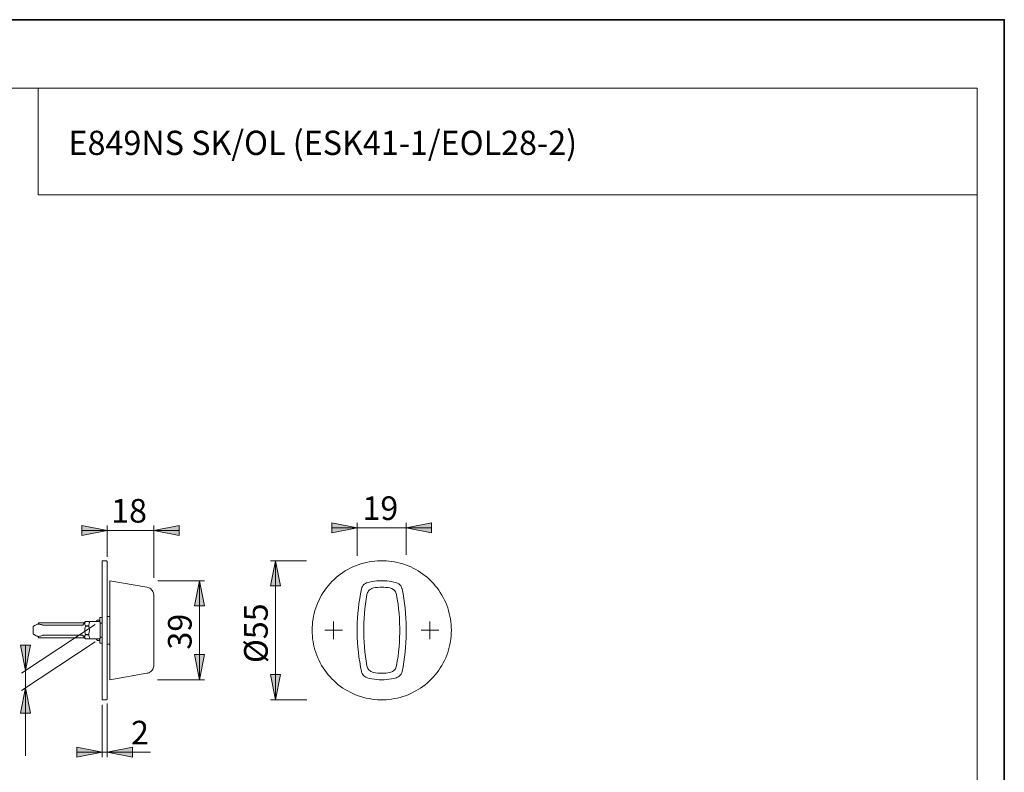
# Model space of a CAD drawing. Units: inches. Extents: x 0 to 420, y 0 to 301.
# Drawn here: x 226 to 420, y 148 to 297 of the extents above; entities that cross this region are included whole.
import ezdxf

# ---------------------------------------------------------------- set-up
doc = ezdxf.new("R2010")
doc.units = ezdxf.units.IN
doc.header["$MEASUREMENT"] = 0
doc.layers.add('Ebene 1', color=7, linetype='Continuous')

# ---------------------------------------------------------------- blocks, each defined once
blk = doc.blocks.new('block 2')
at = {"layer": 'Ebene 1'}
h = blk.add_hatch(color=7, dxfattribs=at)
h.dxf.hatch_style = 2
h.paths.add_polyline_path([(242.85, 196.08), (237.85, 195.08), (237.85, 197.08)])
h = blk.add_hatch(color=7, dxfattribs=at)
h.dxf.hatch_style = 2
h.paths.add_polyline_path([(252.05, 196.08), (257.05, 197.08), (257.05, 195.08)])
h = blk.add_hatch(color=7, dxfattribs=at)
h.dxf.hatch_style = 2
h.paths.add_polyline_path([(301.91, 196.61), (306.91, 197.61), (306.91, 195.61)])
h.paths.add_polyline_path([(292.21, 196.61), (287.21, 195.61), (287.21, 197.61)])
h = blk.add_hatch(color=7, dxfattribs=at)
h.dxf.hatch_style = 2
h.paths.add_polyline_path([(276.08, 190.1), (277.08, 185.1), (275.08, 185.1)])
h = blk.add_hatch(color=7, dxfattribs=at)
h.dxf.hatch_style = 2
h.paths.add_polyline_path([(276.08, 190.1), (277.08, 185.1), (275.08, 185.1)])
h = blk.add_hatch(color=7, dxfattribs=at)
h.dxf.hatch_style = 2
h.paths.add_polyline_path([(261.05, 186.15), (262.05, 181.15), (260.05, 181.15)])
h = blk.add_hatch(color=7, dxfattribs=at)
h.dxf.hatch_style = 2
h.paths.add_polyline_path([(261.05, 186.15), (262.05, 181.15), (260.05, 181.15)])
h = blk.add_hatch(color=7, dxfattribs=at)
h.dxf.hatch_style = 2
h.paths.add_polyline_path([(226.72, 168.41), (225.72, 173.41), (227.72, 173.41)])
h = blk.add_hatch(color=7, dxfattribs=at)
h.dxf.hatch_style = 2
h.paths.add_polyline_path([(226.72, 168.41), (225.72, 173.41), (227.72, 173.41)])
h = blk.add_hatch(color=7, dxfattribs=at)
h.dxf.hatch_style = 2
h.paths.add_polyline_path([(261.05, 166.55), (260.05, 171.55), (262.05, 171.55)])
h = blk.add_hatch(color=7, dxfattribs=at)
h.dxf.hatch_style = 2
h.paths.add_polyline_path([(261.05, 166.55), (260.05, 171.55), (262.05, 171.55)])
h = blk.add_hatch(color=7, dxfattribs=at)
h.dxf.hatch_style = 2
h.paths.add_polyline_path([(276.08, 162.6), (275.08, 167.6), (277.08, 167.6)])
h = blk.add_hatch(color=7, dxfattribs=at)
h.dxf.hatch_style = 2
h.paths.add_polyline_path([(276.08, 162.6), (275.08, 167.6), (277.08, 167.6)])
h = blk.add_hatch(color=7, dxfattribs=at)
h.dxf.hatch_style = 2
h.paths.add_polyline_path([(226.72, 164.98), (227.72, 159.98), (225.72, 159.98)])
h = blk.add_hatch(color=7, dxfattribs=at)
h.dxf.hatch_style = 2
h.paths.add_polyline_path([(226.72, 164.98), (227.72, 159.98), (225.72, 159.98)])
h = blk.add_hatch(color=7, dxfattribs=at)
h.dxf.hatch_style = 2
h.paths.add_polyline_path([(241.85, 152.25), (236.85, 151.25), (236.85, 153.25)])
h = blk.add_hatch(color=7, dxfattribs=at)
h.dxf.hatch_style = 2
h.paths.add_polyline_path([(242.85, 152.25), (247.85, 153.25), (247.85, 151.25)])
at = {"layer": 'Ebene 1', "color": 7, "lineweight": 9}
for points in [[(242.85, 196.08), (237.85, 195.08), (237.85, 197.08), (242.85, 196.08)], [(242.85, 196.08), (237.85, 195.08), (237.85, 197.08)], [(242.85, 190.85), (242.85, 197.08)], [(252.05, 196.08), (257.05, 197.08), (257.05, 195.08), (252.05, 196.08)], [(252.05, 186.69), (252.05, 197.08)], [(252.05, 196.08), (257.05, 197.08), (257.05, 195.08)], [(292.21, 196.61), (287.21, 195.61), (287.21, 197.61), (292.21, 196.61)], [(292.21, 196.61), (287.21, 195.61), (287.21, 197.61)], [(292.21, 196.61), (287.21, 196.61)], [(292.21, 191.08), (292.21, 197.61)], [(292.21, 196.61), (301.91, 196.61)], [(301.91, 196.61), (306.91, 197.61), (306.91, 195.61), (301.91, 196.61)], [(301.91, 191.25), (301.91, 197.61)], [(301.91, 196.61), (306.91, 197.61), (306.91, 195.61)], [(301.91, 196.61), (306.91, 196.61)], [(242.85, 196.08), (237.85, 196.08)], [(242.85, 196.08), (252.05, 196.08)], [(252.05, 196.08), (257.05, 196.08)], [(241.85, 190.1), (241.85, 190.1), (241.85, 190.08), (241.85, 190.03), (241.85, 189.96), (241.85, 189.87), (241.85, 189.76), (241.85, 189.62), (241.85, 189.47), (241.85, 189.29), (241.85, 189.08), (241.85, 188.86), (241.85, 188.62), (241.85, 188.35), (241.85, 188.07), (241.85, 187.77), (241.85, 187.44), (241.85, 187.1), (241.85, 186.75), (241.85, 186.37), (241.85, 185.98), (241.85, 185.57), (241.85, 185.14), (241.85, 184.71), (241.85, 184.25), (241.85, 183.79), (241.85, 183.31), (241.85, 182.82), (241.85, 182.32), (241.85, 181.81), (241.85, 181.29), (241.85, 180.76), (241.85, 180.23), (241.85, 179.69), (241.85, 179.14), (241.85, 178.59), (241.85, 178.03), (241.85, 177.47), (241.85, 176.91), (241.85, 176.35), (241.85, 175.79), (241.85, 175.23), (241.85, 174.68), (241.85, 174.12), (241.85, 173.57), (241.85, 173.02), (241.85, 172.48), (241.85, 171.95), (241.85, 171.42), (241.85, 170.9), (241.85, 170.39), (241.85, 169.89), (241.85, 169.4), (241.85, 168.92), (241.85, 168.45), (241.85, 168), (241.85, 167.56), (241.85, 167.14), (241.85, 166.73), (241.85, 166.34), (241.85, 165.96), (241.85, 165.6), (241.85, 165.26), (241.85, 164.94), (241.85, 164.64), (241.85, 164.35), (241.85, 164.09), (241.85, 163.85), (241.85, 163.62), (241.85, 163.42), (241.85, 163.24), (241.85, 163.08), (241.85, 162.95), (241.85, 162.83), (241.85, 162.74), (241.85, 162.68), (241.85, 162.63), (241.85, 162.61), (241.85, 162.6)], [(242.6, 190.1), (241.85, 190.1)], [(242.85, 189.85), (242.84, 189.9), (242.83, 189.95), (242.8, 189.99), (242.77, 190.03), (242.73, 190.06), (242.69, 190.08), (242.64, 190.1), (242.6, 190.1)], [(242.85, 189.85), (242.85, 189.84), (242.85, 189.81), (242.85, 189.75), (242.85, 189.67), (242.85, 189.57), (242.85, 189.44), (242.85, 189.29), (242.85, 189.12), (242.85, 188.93), (242.85, 188.72), (242.85, 188.48), (242.85, 188.23), (242.85, 187.95), (242.85, 187.66), (242.85, 187.34), (242.85, 187.01), (242.85, 186.66), (242.85, 186.29), (242.85, 185.9), (242.85, 185.5), (242.85, 185.08), (242.85, 184.65), (242.85, 184.2), (242.85, 183.74), (242.85, 183.26), (242.85, 182.78), (242.85, 182.28), (242.85, 181.78), (242.85, 181.26), (242.85, 180.74), (242.85, 180.21), (242.85, 179.67), (242.85, 179.12), (242.85, 178.58), (242.85, 178.02), (242.85, 177.47), (242.85, 176.91), (242.85, 176.35), (242.85, 175.8), (242.85, 175.24), (242.85, 174.68), (242.85, 174.13), (242.85, 173.58), (242.85, 173.04), (242.85, 172.5), (242.85, 171.97), (242.85, 171.45), (242.85, 170.93), (242.85, 170.42), (242.85, 169.93), (242.85, 169.44), (242.85, 168.97), (242.85, 168.51), (242.85, 168.06), (242.85, 167.63), (242.85, 167.21), (242.85, 166.81), (242.85, 166.42), (242.85, 166.05), (242.85, 165.7), (242.85, 165.37), (242.85, 165.05), (242.85, 164.76), (242.85, 164.48), (242.85, 164.23), (242.85, 163.99), (242.85, 163.78), (242.85, 163.59), (242.85, 163.42), (242.85, 163.27), (242.85, 163.14), (242.85, 163.04), (242.85, 162.96), (242.85, 162.9), (242.85, 162.87), (242.85, 162.85)], [(276.08, 190.1), (277.08, 185.1), (275.08, 185.1), (276.08, 190.1)], [(282.19, 190.1), (275.08, 190.1)], [(276.08, 190.1), (277.08, 185.1), (275.08, 185.1)], [(276.08, 190.1), (276.08, 162.6)], [(310.81, 176.35), (310.79, 175.79), (310.76, 175.23), (310.7, 174.67), (310.62, 174.12), (310.52, 173.57), (310.4, 173.02), (310.25, 172.48), (310.08, 171.95), (309.89, 171.42), (309.68, 170.9), (309.44, 170.39), (309.19, 169.89), (308.92, 169.4), (308.62, 168.92), (308.31, 168.45), (307.98, 168), (307.63, 167.56), (307.26, 167.14), (306.88, 166.73), (306.48, 166.34), (306.06, 165.96), (305.63, 165.6), (305.18, 165.26), (304.72, 164.94), (304.25, 164.64), (303.77, 164.35), (303.27, 164.09), (302.77, 163.85), (302.25, 163.62), (301.73, 163.42), (301.2, 163.24), (300.66, 163.08), (300.12, 162.95), (299.57, 162.84), (299.01, 162.74), (298.46, 162.68), (297.9, 162.63), (297.34, 162.61), (296.78, 162.61), (296.22, 162.63), (295.66, 162.68), (295.1, 162.74), (294.55, 162.84), (294, 162.95), (293.45, 163.08), (292.91, 163.24), (292.38, 163.42), (291.86, 163.62), (291.34, 163.85), (290.84, 164.09), (290.34, 164.35), (289.86, 164.64), (289.39, 164.94), (288.93, 165.26), (288.48, 165.6), (288.05, 165.96), (287.64, 166.34), (287.23, 166.73), (286.85, 167.14), (286.48, 167.56), (286.13, 168), (285.8, 168.45), (285.49, 168.92), (285.19, 169.4), (284.92, 169.89), (284.67, 170.39), (284.44, 170.9), (284.22, 171.42), (284.03, 171.95), (283.86, 172.48), (283.72, 173.02), (283.59, 173.57), (283.49, 174.12), (283.41, 174.67), (283.35, 175.23), (283.32, 175.79), (283.31, 176.35), (283.32, 176.91), (283.35, 177.47), (283.41, 178.03), (283.49, 178.59), (283.59, 179.14), (283.72, 179.69), (283.86, 180.23), (284.03, 180.76), (284.22, 181.29), (284.44, 181.81), (284.67, 182.32), (284.92, 182.82), (285.19, 183.31), (285.49, 183.79), (285.8, 184.25), (286.13, 184.71), (286.48, 185.14), (286.85, 185.57), (287.23, 185.98), (287.64, 186.37), (288.05, 186.75), (288.48, 187.1), (288.93, 187.44), (289.39, 187.77), (289.86, 188.07), (290.34, 188.35), (290.84, 188.62), (291.34, 188.86), (291.86, 189.08), (292.38, 189.29), (292.91, 189.47), (293.45, 189.62), (294, 189.76), (294.55, 189.87), (295.1, 189.96), (295.66, 190.03), (296.22, 190.08), (296.78, 190.1), (297.34, 190.1), (297.9, 190.08), (298.46, 190.03), (299.01, 189.96), (299.57, 189.87), (300.12, 189.76), (300.66, 189.62), (301.2, 189.47), (301.73, 189.29), (302.25, 189.08), (302.77, 188.86), (303.27, 188.62), (303.77, 188.35), (304.25, 188.07), (304.72, 187.77), (305.18, 187.44), (305.63, 187.1), (306.06, 186.75), (306.48, 186.37), (306.88, 185.98), (307.26, 185.57), (307.63, 185.14), (307.98, 184.71), (308.31, 184.25), (308.62, 183.79), (308.92, 183.31), (309.19, 182.82), (309.44, 182.32), (309.68, 181.81), (309.89, 181.29), (310.08, 180.76), (310.25, 180.23), (310.4, 179.69), (310.52, 179.14), (310.62, 178.59), (310.7, 178.03), (310.76, 177.47), (310.79, 176.91), (310.81, 176.35)], [(243.35, 186.15), (243.35, 186.14), (243.35, 186.11), (243.35, 186.05), (243.35, 185.97), (243.35, 185.87), (243.35, 185.74)], [(250.68, 184.86), (243.35, 186.15)], [(243.35, 184.51), (243.35, 184.77), (243.35, 185.02), (243.35, 185.24), (243.35, 185.43), (243.35, 185.59), (243.35, 185.7), (243.35, 185.74)], [(252.05, 183.24), (252.03, 183.44), (251.99, 183.65), (251.93, 183.85), (251.84, 184.04), (251.72, 184.21), (251.59, 184.37), (251.44, 184.52), (251.27, 184.64), (251.08, 184.74), (250.89, 184.81), (250.68, 184.86)], [(252.81, 186.15), (262.05, 186.15)], [(261.05, 186.15), (262.05, 181.15), (260.05, 181.15), (261.05, 186.15)], [(261.05, 186.15), (262.05, 181.15), (260.05, 181.15)], [(261.05, 186.15), (261.05, 166.55)], [(293.04, 184.51), (293.12, 184.77), (293.24, 185.02), (293.4, 185.24), (293.6, 185.43), (293.82, 185.59), (294.07, 185.7), (294.18, 185.74)], [(299.94, 185.74), (299.47, 185.87), (298.99, 185.97), (298.51, 186.05), (298.03, 186.11), (297.54, 186.14), (297.06, 186.15), (296.57, 186.14), (296.08, 186.11), (295.6, 186.05), (295.12, 185.97), (294.65, 185.87), (294.18, 185.74)], [(295.45, 184.72), (295.85, 184.78), (296.25, 184.82), (296.65, 184.85), (297.06, 184.86), (297.46, 184.85), (297.86, 184.82), (298.26, 184.78), (298.66, 184.72)], [(299.94, 185.74), (300.19, 185.64), (300.43, 185.5), (300.64, 185.32), (300.81, 185.11), (300.95, 184.88), (301.04, 184.62), (301.07, 184.51)], [(243.35, 184.51), (243.35, 183.56), (243.35, 182.61), (243.35, 181.65), (243.35, 180.69), (243.35, 179.73), (243.35, 178.77), (243.35, 177.8), (243.35, 176.84), (243.35, 175.87), (243.35, 174.9), (243.35, 173.94), (243.35, 172.98), (243.35, 172.01), (243.35, 171.05), (243.35, 170.1), (243.35, 169.15), (243.35, 168.2)], [(252.05, 183.24), (252.05, 183.23), (252.05, 183.21), (252.05, 183.17), (252.05, 183.12)], [(252.05, 183.12), (252.05, 182.16), (252.05, 181.2), (252.05, 180.23), (252.05, 179.27), (252.05, 178.3), (252.05, 177.33), (252.05, 176.35), (252.05, 175.38), (252.05, 174.41), (252.05, 173.44), (252.05, 172.48), (252.05, 171.51), (252.05, 170.55), (252.05, 169.59)], [(293.04, 184.51), (292.86, 183.56), (292.7, 182.61), (292.56, 181.65), (292.44, 180.69), (292.35, 179.73), (292.28, 178.77), (292.23, 177.8), (292.21, 176.84), (292.21, 175.87), (292.23, 174.9), (292.28, 173.94), (292.35, 172.98), (292.44, 172.01), (292.56, 171.05), (292.7, 170.1), (292.86, 169.15), (293.04, 168.2)], [(294.14, 169.3), (293.98, 170.23), (293.85, 171.17), (293.73, 172.1), (293.64, 173.05), (293.57, 173.99), (293.53, 174.93), (293.5, 175.88), (293.5, 176.83), (293.53, 177.77), (293.57, 178.72), (293.64, 179.66), (293.73, 180.6), (293.85, 181.54), (293.98, 182.48), (294.14, 183.41)], [(295.45, 184.72), (295.26, 184.67), (295.08, 184.59), (294.91, 184.5), (294.75, 184.39), (294.6, 184.26), (294.47, 184.11), (294.36, 183.95), (294.27, 183.78), (294.19, 183.6), (294.14, 183.41)], [(299.97, 183.41), (299.92, 183.6), (299.85, 183.78), (299.75, 183.95), (299.64, 184.11), (299.51, 184.26), (299.36, 184.39), (299.2, 184.5), (299.03, 184.59), (298.85, 184.67), (298.66, 184.72)], [(299.97, 183.41), (300.13, 182.48), (300.27, 181.54), (300.38, 180.6), (300.47, 179.66), (300.54, 178.72), (300.59, 177.77), (300.61, 176.83), (300.61, 175.88), (300.59, 174.93), (300.54, 173.99), (300.47, 173.05), (300.38, 172.1), (300.27, 171.17), (300.13, 170.23), (299.97, 169.3)], [(301.07, 168.2), (301.26, 169.15), (301.42, 170.1), (301.56, 171.05), (301.67, 172.01), (301.76, 172.98), (301.83, 173.94), (301.88, 174.9), (301.9, 175.87), (301.9, 176.84), (301.88, 177.8), (301.83, 178.77), (301.76, 179.73), (301.67, 180.69), (301.56, 181.65), (301.42, 182.61), (301.26, 183.56), (301.07, 184.51)], [(243.35, 179.1), (242.85, 179.1)], [(240.46, 177.51), (225.89, 167.85)], [(228.26, 177.14), (228.24, 177.13), (228.23, 177.12), (228.22, 177.11), (228.21, 177.09), (228.2, 177.08), (228.2, 177.06), (228.2, 177.05), (228.2, 177.03)], [(228.2, 176.88), (228.2, 176.95), (228.2, 176.99), (228.2, 177.02), (228.2, 177.03)], [(228.63, 177.35), (228.26, 177.14)], [(230.03, 177.4), (229.86, 177.47), (229.69, 177.52), (229.51, 177.55), (229.32, 177.55), (229.14, 177.54), (228.96, 177.5), (228.79, 177.43), (228.63, 177.35)], [(229.35, 177.84), (229.2, 177.69)], [(229.2, 177.54), (229.2, 177.59), (229.2, 177.65), (229.2, 177.68), (229.2, 177.69)], [(238.26, 177.84), (229.35, 177.84)], [(230.25, 177.35), (230.22, 177.35), (230.19, 177.36), (230.16, 177.36), (230.14, 177.37), (230.11, 177.37), (230.08, 177.38), (230.06, 177.39), (230.03, 177.4)], [(237.92, 177.35), (230.25, 177.35)], [(238.12, 177.46), (238.1, 177.44), (238.08, 177.42), (238.06, 177.4), (238.03, 177.38), (238, 177.37), (237.98, 177.36), (237.95, 177.36), (237.92, 177.35)], [(238.55, 178.07), (238.12, 177.46)], [(238.46, 177.95), (238.44, 177.92), (238.42, 177.9), (238.4, 177.89), (238.37, 177.87), (238.35, 177.86), (238.32, 177.85), (238.29, 177.84), (238.26, 177.84)], [(238.55, 177.24), (238.48, 177.35), (238.43, 177.47), (238.4, 177.59), (238.4, 177.71), (238.45, 177.89), (238.55, 178.07)], [(238.55, 175.53), (238.49, 175.71), (238.41, 176.13), (238.41, 176.56), (238.46, 176.87), (238.55, 177.18)], [(238.55, 178.07), (238.55, 178.07), (238.55, 178.07)], [(238.55, 178.07), (239.2, 178.07)], [(241.3, 178.07), (238.55, 178.07)], [(239.2, 177.24), (238.55, 177.24)], [(238.55, 177.24), (238.55, 177.23), (238.55, 177.23), (238.55, 177.22), (238.55, 177.21), (238.55, 177.2), (238.55, 177.2), (238.55, 177.19), (238.55, 177.18)], [(238.55, 177.18), (239.2, 177.18)], [(239.2, 178.07), (239.24, 178.05), (239.28, 178.02), (239.3, 177.96), (239.32, 177.88), (239.32, 177.79), (239.3, 177.67), (239.28, 177.54), (239.24, 177.4), (239.2, 177.24)], [(239.2, 177.18), (239.24, 177.01), (239.28, 176.83), (239.3, 176.64), (239.32, 176.45), (239.32, 176.26), (239.3, 176.07), (239.28, 175.88), (239.24, 175.7), (239.2, 175.53)], [(240.9, 178.35), (240.75, 178.2)], [(240.75, 178.07), (240.75, 178.1), (240.75, 178.16), (240.75, 178.19), (240.75, 178.2)], [(241.3, 178.35), (240.9, 178.35)], [(241.3, 178.35), (241.3, 178.34), (241.3, 178.31), (241.3, 178.25), (241.3, 178.17), (241.3, 178.07), (241.3, 178.07)], [(241.35, 178.25), (241.3, 178.25)], [(241.45, 177.92), (241.3, 178.07)], [(241.35, 178.02), (241.35, 178.15), (241.35, 178.31), (241.35, 178.46), (241.35, 178.59), (241.35, 178.7), (241.35, 178.78), (241.35, 178.85), (241.35, 178.89)], [(241.85, 178.89), (241.35, 178.89)], [(241.45, 177.92), (241.45, 177.91), (241.45, 177.88), (241.45, 177.83), (241.45, 177.75), (241.45, 177.66), (241.45, 177.54), (241.45, 177.41), (241.45, 177.26), (241.45, 177.09), (241.45, 176.92), (241.45, 176.73), (241.45, 176.55), (241.45, 176.35)], [(241.85, 177.73), (241.45, 177.73)], [(287.56, 176.35), (287.56, 178.1)], [(306.56, 176.35), (306.56, 178.1)], [(228.2, 175.83), (228.2, 176.88)], [(228.2, 175.68), (228.2, 175.69), (228.2, 175.71), (228.2, 175.76), (228.2, 175.83)], [(228.2, 175.68), (228.2, 175.66), (228.2, 175.64), (228.2, 175.63), (228.21, 175.61), (228.22, 175.6), (228.23, 175.59), (228.24, 175.58), (228.26, 175.57)], [(228.26, 175.57), (228.63, 175.35)], [(228.63, 175.35), (228.79, 175.27), (228.96, 175.21), (229.14, 175.17), (229.32, 175.15), (229.51, 175.16), (229.69, 175.19), (229.86, 175.23), (230.03, 175.3)], [(229.2, 175.02), (229.2, 175.03), (229.2, 175.06), (229.2, 175.12), (229.2, 175.16)], [(229.2, 175.02), (229.35, 174.87)], [(230.03, 175.3), (230.06, 175.32), (230.08, 175.33), (230.11, 175.33), (230.14, 175.34), (230.16, 175.35), (230.19, 175.35), (230.22, 175.35), (230.25, 175.35)], [(230.25, 175.35), (237.92, 175.35)], [(237.92, 175.35), (237.95, 175.35), (237.98, 175.35), (238, 175.34), (238.03, 175.33), (238.06, 175.31), (238.08, 175.29), (238.1, 175.27), (238.12, 175.25)], [(238.12, 175.25), (238.55, 174.64)], [(238.55, 174.64), (238.48, 174.75), (238.43, 174.87), (238.4, 174.99), (238.4, 175.11), (238.45, 175.29), (238.55, 175.47)], [(239.2, 175.53), (238.55, 175.53)], [(238.55, 175.53), (238.55, 175.52), (238.55, 175.51), (238.55, 175.51), (238.55, 175.5), (238.55, 175.49), (238.55, 175.48), (238.55, 175.48), (238.55, 175.47)], [(238.55, 175.47), (239.2, 175.47)], [(239.2, 175.47), (239.24, 175.31), (239.28, 175.16), (239.3, 175.03), (239.32, 174.92), (239.32, 174.83), (239.3, 174.75), (239.28, 174.69), (239.24, 174.66), (239.2, 174.64)], [(241.45, 176.35), (241.45, 176.16), (241.45, 175.97), (241.45, 175.79), (241.45, 175.61), (241.45, 175.45), (241.45, 175.3), (241.45, 175.17), (241.45, 175.05), (241.45, 174.96), (241.45, 174.88), (241.45, 174.83), (241.45, 174.8), (241.45, 174.79)], [(287.56, 176.35), (285.81, 176.35)], [(287.56, 176.35), (289.31, 176.35)], [(287.56, 176.35), (287.56, 174.6)], [(306.56, 176.35), (304.81, 176.35)], [(306.56, 176.35), (308.31, 176.35)], [(306.56, 176.35), (306.56, 174.6)], [(226.72, 168.41), (225.72, 173.41), (227.72, 173.41), (226.72, 168.41)], [(226.72, 168.41), (225.72, 173.41), (227.72, 173.41)], [(240.46, 174.09), (225.89, 164.43)], [(226.72, 168.41), (226.72, 173.41)], [(229.35, 174.87), (238.26, 174.87)], [(238.26, 174.87), (238.29, 174.86), (238.32, 174.86), (238.35, 174.85), (238.37, 174.84), (238.4, 174.82), (238.42, 174.8), (238.44, 174.78), (238.46, 174.76)], [(239.2, 174.64), (238.55, 174.64)], [(238.55, 174.64), (238.55, 174.64), (238.55, 174.64)], [(238.55, 174.64), (241.3, 174.64)], [(240.75, 174.5), (240.75, 174.52), (240.75, 174.55), (240.75, 174.61), (240.75, 174.64)], [(240.75, 174.5), (240.9, 174.35)], [(240.9, 174.35), (241.3, 174.35)], [(241.3, 174.64), (241.45, 174.79)], [(241.3, 174.64), (241.3, 174.64), (241.3, 174.54), (241.3, 174.46), (241.3, 174.4), (241.3, 174.37), (241.3, 174.35)], [(241.3, 174.45), (241.35, 174.45)], [(241.35, 173.8), (241.35, 173.81), (241.35, 173.83), (241.35, 173.88), (241.35, 173.95), (241.35, 174.04), (241.35, 174.15), (241.35, 174.28), (241.35, 174.44), (241.35, 174.61), (241.35, 174.69)], [(241.35, 173.8), (241.85, 173.8)], [(241.45, 174.98), (241.85, 174.98)], [(242.85, 173.6), (243.35, 173.6)], [(261.05, 166.55), (260.05, 171.55), (262.05, 171.55), (261.05, 166.55)], [(261.05, 166.55), (260.05, 171.55), (262.05, 171.55)], [(250.68, 167.85), (250.89, 167.9), (251.08, 167.97), (251.27, 168.07), (251.44, 168.19), (251.59, 168.33), (251.72, 168.49), (251.84, 168.67), (251.93, 168.86), (251.99, 169.06), (252.03, 169.26), (252.05, 169.47)], [(252.05, 169.59), (252.05, 169.54), (252.05, 169.5), (252.05, 169.48), (252.05, 169.47)], [(294.14, 169.3), (294.19, 169.11), (294.27, 168.93), (294.36, 168.76), (294.47, 168.6), (294.6, 168.45), (294.75, 168.32), (294.91, 168.21), (295.08, 168.11), (295.26, 168.04), (295.45, 167.99)], [(298.66, 167.99), (298.85, 168.04), (299.03, 168.11), (299.2, 168.21), (299.36, 168.32), (299.51, 168.45), (299.64, 168.6), (299.75, 168.76), (299.85, 168.93), (299.92, 169.11), (299.97, 169.3)], [(226.72, 168.41), (226.72, 164.98)], [(243.35, 166.97), (243.35, 167.07), (243.35, 167.21), (243.35, 167.38), (243.35, 167.59), (243.35, 167.83), (243.35, 168.08), (243.35, 168.2)], [(243.35, 166.55), (250.68, 167.85)], [(276.08, 162.6), (275.08, 167.6), (277.08, 167.6), (276.08, 162.6)], [(276.08, 162.6), (275.08, 167.6), (277.08, 167.6)], [(294.18, 166.97), (293.92, 167.07), (293.69, 167.21), (293.48, 167.38), (293.3, 167.59), (293.16, 167.83), (293.07, 168.08), (293.04, 168.2)], [(298.66, 167.99), (298.26, 167.93), (297.86, 167.88), (297.46, 167.86), (297.06, 167.85), (296.65, 167.86), (296.25, 167.88), (295.85, 167.93), (295.45, 167.99)], [(301.07, 168.2), (300.99, 167.93), (300.87, 167.69), (300.71, 167.47), (300.52, 167.27), (300.29, 167.12), (300.05, 167), (299.94, 166.97)], [(243.35, 166.97), (243.35, 166.84), (243.35, 166.74), (243.35, 166.66), (243.35, 166.6), (243.35, 166.57), (243.35, 166.55)], [(252.78, 166.55), (262.05, 166.55)], [(294.18, 166.97), (294.65, 166.84), (295.12, 166.74), (295.6, 166.66), (296.08, 166.6), (296.57, 166.57), (297.06, 166.55), (297.54, 166.57), (298.03, 166.6), (298.51, 166.66), (298.99, 166.74), (299.47, 166.84), (299.94, 166.97)], [(226.72, 164.98), (227.72, 159.98), (225.72, 159.98), (226.72, 164.98)], [(226.72, 164.98), (227.72, 159.98), (225.72, 159.98)], [(226.72, 164.98), (226.72, 151.57)], [(241.85, 162.6), (242.6, 162.6)], [(241.85, 161.6), (241.85, 151.25)], [(242.6, 162.6), (242.64, 162.61), (242.69, 162.62), (242.73, 162.65), (242.77, 162.68), (242.8, 162.71), (242.83, 162.76), (242.84, 162.81), (242.85, 162.85)], [(242.85, 161.85), (242.85, 151.25)], [(282.26, 162.6), (275.08, 162.6)], [(241.85, 152.25), (236.85, 151.25), (236.85, 153.25), (241.85, 152.25)], [(241.85, 152.25), (236.85, 151.25), (236.85, 153.25)], [(241.85, 152.25), (236.85, 152.25)], [(241.85, 152.25), (242.85, 152.25)], [(242.85, 152.25), (247.85, 153.25), (247.85, 151.25), (242.85, 152.25)], [(242.85, 152.25), (247.85, 153.25), (247.85, 151.25)], [(242.85, 152.25), (251.36, 152.25)]]:
    blk.add_lwpolyline(points, dxfattribs=at)
at = {"layer": 'Ebene 1', "color": 7, "char_height": 4.6702, "attachment_point": 7}
for s, insert in [('\\fArial|b0|i0|c0|p34;\\W1.00024;18', (243.62, 197.62)), ('\\fArial|b0|i0|c0|p34;\\W1.00024;19', (293.24, 198.15)), ('\\fArial|b0|i0|c0|p34;\\W1.00024;2', (247.54, 153.79))]:
    blk.add_mtext(s, dxfattribs=dict(at, insert=insert))
at = {"layer": 'Ebene 1', "color": 7, "attachment_point": 7, "rotation": 90}
for s, insert, char_height in [('\\fArial|b0|i0|c0|p34;\\W1;Ø55', (274.54, 169.86), 4.6698), ('\\fArial|b0|i0|c0|p34;\\W1.00024;39', (259.51, 172.53), 4.6702)]:
    blk.add_mtext(s, dxfattribs=dict(at, insert=insert, char_height=char_height))

msp = doc.modelspace()

# ---------------------------------------------------------------- linework, layer by layer
at = {"layer": 'Ebene 1', "color": 7, "lineweight": 35}
msp.add_lwpolyline([(420, 0), (0, 0), (0, 297), (420, 297), (420, 0)], dxfattribs=at)
at = {"layer": 'Ebene 1', "color": 7, "lineweight": 9}
for points in [[(414.62, 283.45), (20.1, 283.45)], [(229.21, 283.42), (229.21, 262.42)], [(414.62, 283.45), (414.62, 13.25)], [(229.21, 262.42), (414.62, 262.42)]]:
    msp.add_lwpolyline(points, dxfattribs=at)

# ---------------------------------------------------------------- block references
at = {"layer": 'Ebene 1'}
msp.add_blockref('block 2', (0, 0), dxfattribs=at)

# ---------------------------------------------------------------- texts
at = {"layer": 'Ebene 1', "color": 7, "insert": (235.2, 270.27), "char_height": 4.789, "attachment_point": 7}
msp.add_mtext('\\fArial|b0|i0|c0|p34;\\W0.976782;E849NS SK/OL (ESK41-1/EOL28-2)', dxfattribs=at)

doc.saveas('drawing.dxf')
